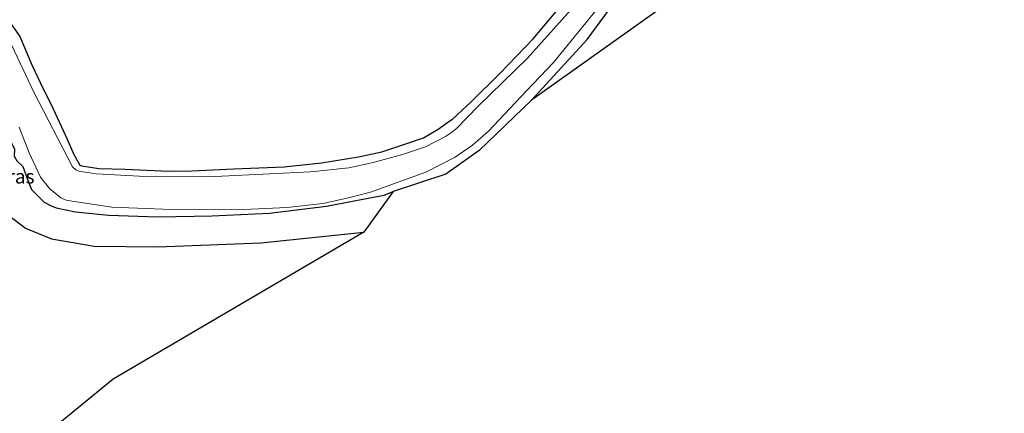
# Model space of a CAD drawing. Units: metres. Extents: x 111830 to 120007, y 399999 to 406251.
# Drawn here: x 112240 to 112416, y 404602 to 404672 of the extents above; entities that cross this region are included whole.
import ezdxf
from ezdxf.enums import TextEntityAlignment as Align

# ---------------------------------------------------------------- set-up
doc = ezdxf.new("R2010")
doc.units = ezdxf.units.M
for name, color, linetype, lineweight in [('B-ME-GR-BOS-GV-B6', 10, 'Continuous', 25), ('B-ME-GW-INSTEEKWATERGANG-L-B1', 10, 'Continuous', 25), ('B-ME-IE-GRASLAND-GV-B6', 93, 'Continuous', 18), ('B-ME-IE-GRONDWERKLIJN-GROND_INGERICHT-GV-B6', 253, 'Continuous', 18), ('B-ME-KG-KADASTRAAL-OPNAMEDTMGRENS-L-B1', 10, 'Continuous', 25), ('B-ME-OG-WATER-GV-B6', 153, 'Continuous', 18)]:
    doc.layers.add(name, color=color, linetype=linetype, lineweight=lineweight)
doc.styles.add('NLCS-ISO', font='NLCS-ISO.TTF')

msp = doc.modelspace()

# ---------------------------------------------------------------- linework, layer by layer
at = {"layer": 'B-ME-GR-BOS-GV-B6'}
for points in [[(112423.42, 404721.033, 1.251), (112390.888, 404699.321, 2.687), (112373.886, 404687.955, 2.45), (112331.296, 404657.653, 0.857), (112341.244, 404668.447, 0.833), (112352.358, 404683.623, 0.805), (112365.616, 404701.688, 0.599), (112368.688, 404705.202, 0.668), (112372.309, 404708.019, 0.668), (112375.916, 404710.109, 0.7), (112377.239, 404710.839, 0.715), (112386.907, 404716.166, 0.825), (112401.097, 404723.657, 0.79), (112411.616, 404728.524, 0.76), (112415.782, 404730.299, 0.759), (112421.984, 404732.512, 0.849), (112422.391, 404732.187, 0.925), (112423.137, 404726.154, 1.074), (112423.42, 404721.033, 1.251)], [(112165.587, 404594.745, 0.827), (112169.892, 404606.53, 0.707), (112172.516, 404611.244, 0.687), (112175.833, 404614.211, 0.626), (112196.21, 404626.008, 0.385), (112219.113, 404638.995, 0.317), (112226.48, 404644.815, 0.081), (112229.344, 404646.164, 0.069), (112232.531, 404642.753, 0.31), (112236.958, 404637.917, 0.318), (112241.002, 404634.854, 0.366), (112245.665, 404632.952, 0.443), (112253.261, 404631.634, 0.475), (112264.626, 404631.483, 0.459), (112282.989, 404632.237, 0.523), (112301.392, 404634.095, 0.784), (112256.618, 404607.886, 0.688), (112187.884, 404551.728, 0.932)]]:
    msp.add_polyline3d(points, dxfattribs=at)
at = {"layer": 'B-ME-GW-INSTEEKWATERGANG-L-B1'}
for points in [[(112331.296, 404657.653, 0.857), (112341.244, 404668.447, 0.833), (112352.358, 404683.623, 0.805), (112365.616, 404701.688, 0.599), (112368.688, 404705.202, 0.668), (112372.309, 404708.019, 0.668), (112375.916, 404710.109, 0.7), (112377.239, 404710.839, 0.715), (112386.907, 404716.166, 0.825), (112401.097, 404723.657, 0.79), (112411.616, 404728.524, 0.76), (112415.782, 404730.299, 0.759), (112421.984, 404732.512, 0.849), (112422.391, 404732.187, 0.925), (112423.137, 404726.154, 1.074), (112423.42, 404721.033, 1.251)], [(112238.303, 404671.39, 0.925), (112239.974, 404668.984, 0.877), (112242.146, 404663.957, 0.853), (112244.237, 404659.523, 0.728), (112245.566, 404656.875, 0.676), (112248.424, 404650.69, 0.788), (112249.547, 404648.079, 0.7), (112250.687, 404646.087, 0.579), (112251.043, 404645.919, 0.575), (112254.097, 404645.483, 0.539), (112258.765, 404645.359, 0.64), (112266.524, 404644.967, 0.656), (112270.684, 404645.073, 0.652), (112278.202, 404645.407, 0.632), (112287.173, 404645.75, 0.784), (112293.808, 404646.455, 0.825), (112300.422, 404647.534, 0.873), (112304.575, 404648.44, 0.957), (112308.71, 404649.787, 0.957), (112312.011, 404650.961, 0.945), (112314.643, 404652.507, 0.869), (112316.722, 404653.935, 0.752), (112317.186, 404654.268, 0.74), (112320.542, 404657.379, 0.624), (112325.619, 404662.409, 0.591), (112331.59, 404668.577, 0.575), (112337.29, 404675.354, 0.563)], [(112230.104, 404669.427, 0.716), (112232.703, 404663.819, 0.607), (112235.608, 404656.648, 0.664), (112238.16, 404650.765, 0.612), (112239.065, 404648.916, 0.563), (112238.961, 404647.651, 0.318), (112239.454, 404646.821, 0.338), (112240.5, 404645.811, 0.414), (112241.319, 404643.671, 0.398), (112242.08, 404641.717, 0.378), (112244.362, 404639.478, 0.459), (112245.482, 404638.856, 0.511), (112246.493, 404638.459, 0.547), (112249.909, 404637.741, 0.575), (112255.832, 404637.119, 0.603), (112264.614, 404636.851, 0.547), (112274.301, 404637.018, 0.535), (112284.558, 404637.512, 0.499), (112294.694, 404638.735, 0.579), (112301.219, 404639.987, 0.764), (112305.018, 404640.737, 0.829), (112306.627, 404641.347, 0.943)]]:
    msp.add_polyline3d(points, dxfattribs=at)
at = {"layer": 'B-ME-IE-GRASLAND-GV-B6'}
for points in [[(112352.358, 404683.623, 0.805), (112341.244, 404668.447, 0.833), (112331.296, 404657.653, 0.857), (112321.972, 404648.681, 1.183), (112316.006, 404644.467, 1.585), (112306.627, 404641.347, 0.943), (112305.018, 404640.737, 0.829), (112301.219, 404639.987, 0.764), (112294.694, 404638.735, 0.579), (112284.558, 404637.512, 0.499), (112274.301, 404637.018, 0.535), (112264.614, 404636.851, 0.547), (112255.832, 404637.119, 0.603), (112249.909, 404637.741, 0.575), (112246.493, 404638.459, 0.547), (112245.482, 404638.856, 0.511), (112244.362, 404639.478, 0.459), (112242.08, 404641.717, 0.378), (112241.319, 404643.671, 0.398), (112240.5, 404645.811, 0.414), (112239.454, 404646.821, 0.338)], [(112339.35, 404674.933, -0.574), (112330.498, 404665.071, -0.574), (112321.773, 404656.56, -0.574), (112317.877, 404652.584, -0.574), (112316.983, 404651.906, -0.574), (112315.917, 404651.156, -0.574), (112312.352, 404649.321, -0.574), (112308.265, 404647.982, -0.574), (112303.019, 404646.519, -0.574), (112298.688, 404645.591, -0.574), (112291.836, 404644.856, -0.574), (112284.536, 404644.524, -0.574), (112274.851, 404644.013, -0.574), (112261.276, 404644.127, -0.574), (112253.639, 404644.505, -0.574), (112250.524, 404645.012, -0.574), (112249.979, 404645.207, -0.574), (112249.41, 404645.773, -0.574), (112242.43, 404659.212, -0.574), (112238.059, 404668.41, -0.574)], [(112238.303, 404671.39, 0.925), (112239.974, 404668.984, 0.877), (112242.146, 404663.957, 0.853), (112244.237, 404659.523, 0.728), (112245.566, 404656.875, 0.676), (112248.424, 404650.69, 0.788), (112249.547, 404648.079, 0.7), (112250.687, 404646.087, 0.579), (112251.043, 404645.919, 0.575), (112254.097, 404645.483, 0.539), (112258.765, 404645.359, 0.64), (112266.524, 404644.967, 0.656), (112270.684, 404645.073, 0.652), (112278.202, 404645.407, 0.632), (112287.173, 404645.75, 0.784), (112293.808, 404646.455, 0.825), (112300.422, 404647.534, 0.873), (112304.575, 404648.44, 0.957), (112308.71, 404649.787, 0.957), (112312.011, 404650.961, 0.945), (112314.643, 404652.507, 0.869), (112316.722, 404653.935, 0.752), (112317.186, 404654.268, 0.74), (112320.542, 404657.379, 0.624), (112325.619, 404662.409, 0.591), (112331.59, 404668.577, 0.575), (112337.29, 404675.354, 0.563)], [(112239.866, 404652.864, -0.59), (112241.639, 404648.282, -0.59), (112243.68, 404643.937, -0.59), (112245.364, 404641.849, -0.59), (112247.3, 404640.219, -0.59), (112248.26, 404639.85, -0.59), (112249.324, 404639.662, -0.59), (112256.378, 404638.557, -0.59), (112265.587, 404638.245, -0.59), (112278.678, 404638.075, -0.59), (112287.696, 404638.51, -0.59), (112294.028, 404639.226, -0.59), (112298.655, 404640.243, -0.59), (112302.582, 404641.247, -0.59), (112312.424, 404644.793, -0.59), (112317.656, 404647.516, -0.59), (112320.738, 404649.597, -0.59), (112323.606, 404652.149, -0.59), (112330.422, 404659.328, -0.59), (112335.191, 404664.379, -0.59), (112344.161, 404675.314, -0.59)], [(112239.454, 404646.821, 0.338), (112240.5, 404645.811, 0.414), (112241.319, 404643.671, 0.398), (112242.08, 404641.717, 0.378), (112244.362, 404639.478, 0.459), (112245.482, 404638.856, 0.511), (112246.493, 404638.459, 0.547), (112249.909, 404637.741, 0.575), (112255.832, 404637.119, 0.603), (112264.614, 404636.851, 0.547), (112274.301, 404637.018, 0.535), (112284.558, 404637.512, 0.499), (112294.694, 404638.735, 0.579), (112301.219, 404639.987, 0.764), (112305.018, 404640.737, 0.829), (112306.627, 404641.347, 0.943), (112301.392, 404634.095, 0.784), (112282.989, 404632.237, 0.523), (112264.626, 404631.483, 0.459), (112253.261, 404631.634, 0.475), (112245.665, 404632.952, 0.443), (112241.002, 404634.854, 0.366), (112236.958, 404637.917, 0.318)]]:
    msp.add_polyline3d(points, dxfattribs=at)
at = {"layer": 'B-ME-IE-GRONDWERKLIJN-GROND_INGERICHT-GV-B6'}
msp.add_polyline3d([(112337.29, 404675.354, 0.563), (112331.59, 404668.577, 0.575), (112325.619, 404662.409, 0.591), (112320.542, 404657.379, 0.624), (112317.186, 404654.268, 0.74), (112316.722, 404653.935, 0.752), (112314.643, 404652.507, 0.869), (112312.011, 404650.961, 0.945), (112308.71, 404649.787, 0.957), (112304.575, 404648.44, 0.957), (112300.422, 404647.534, 0.873), (112293.808, 404646.455, 0.825), (112287.173, 404645.75, 0.784), (112278.202, 404645.407, 0.632), (112270.684, 404645.073, 0.652), (112266.524, 404644.967, 0.656), (112258.765, 404645.359, 0.64), (112254.097, 404645.483, 0.539), (112251.043, 404645.919, 0.575), (112250.687, 404646.087, 0.579), (112249.547, 404648.079, 0.7), (112248.424, 404650.69, 0.788), (112245.566, 404656.875, 0.676), (112244.237, 404659.523, 0.728), (112242.146, 404663.957, 0.853), (112239.974, 404668.984, 0.877), (112238.303, 404671.39, 0.925)], dxfattribs=at)
at = {"layer": 'B-ME-KG-KADASTRAAL-OPNAMEDTMGRENS-L-B1'}
msp.add_polyline3d([(112423.42, 404721.033, 1.251), (112390.888, 404699.321, 2.687), (112373.886, 404687.955, 2.45), (112331.296, 404657.653, 0.857), (112321.972, 404648.681, 1.183), (112316.006, 404644.467, 1.585), (112306.627, 404641.347, 0.943), (112301.392, 404634.095, 0.784), (112256.618, 404607.886, 0.688), (112187.884, 404551.728, 0.932)], dxfattribs=at)
at = {"layer": 'B-ME-OG-WATER-GV-B6'}
for points in [[(112238.059, 404668.41, -0.574), (112242.43, 404659.212, -0.574), (112249.41, 404645.773, -0.574), (112249.979, 404645.207, -0.574), (112250.524, 404645.012, -0.574), (112253.639, 404644.505, -0.574), (112261.276, 404644.127, -0.574), (112274.851, 404644.013, -0.574), (112284.536, 404644.524, -0.574), (112291.836, 404644.856, -0.574), (112298.688, 404645.591, -0.574), (112303.019, 404646.519, -0.574), (112308.265, 404647.982, -0.574), (112312.352, 404649.321, -0.574), (112315.917, 404651.156, -0.574), (112316.983, 404651.906, -0.574), (112317.877, 404652.584, -0.574), (112321.773, 404656.56, -0.574), (112330.498, 404665.071, -0.574), (112339.35, 404674.933, -0.574)], [(112344.161, 404675.314, -0.59), (112335.191, 404664.379, -0.59), (112330.422, 404659.328, -0.59), (112323.606, 404652.149, -0.59), (112320.738, 404649.597, -0.59), (112317.656, 404647.516, -0.59), (112312.424, 404644.793, -0.59), (112302.582, 404641.247, -0.59), (112298.655, 404640.243, -0.59), (112294.028, 404639.226, -0.59), (112287.696, 404638.51, -0.59), (112278.678, 404638.075, -0.59), (112265.587, 404638.245, -0.59), (112256.378, 404638.557, -0.59), (112249.324, 404639.662, -0.59), (112248.26, 404639.85, -0.59), (112247.3, 404640.219, -0.59), (112245.364, 404641.849, -0.59), (112243.68, 404643.937, -0.59), (112241.639, 404648.282, -0.59), (112239.866, 404652.864, -0.59)]]:
    msp.add_polyline3d(points, dxfattribs=at)

# ---------------------------------------------------------------- texts
at = {"layer": 'B-ME-IE-GRASLAND-GV-B6', "ltscale": 0.2, "style": 'NLCS-ISO'}
msp.add_text('gras', height=2.5, dxfattribs=at).set_placement((112239.232, 404644.035), align=Align.MIDDLE_CENTER)

doc.saveas('drawing.dxf')
